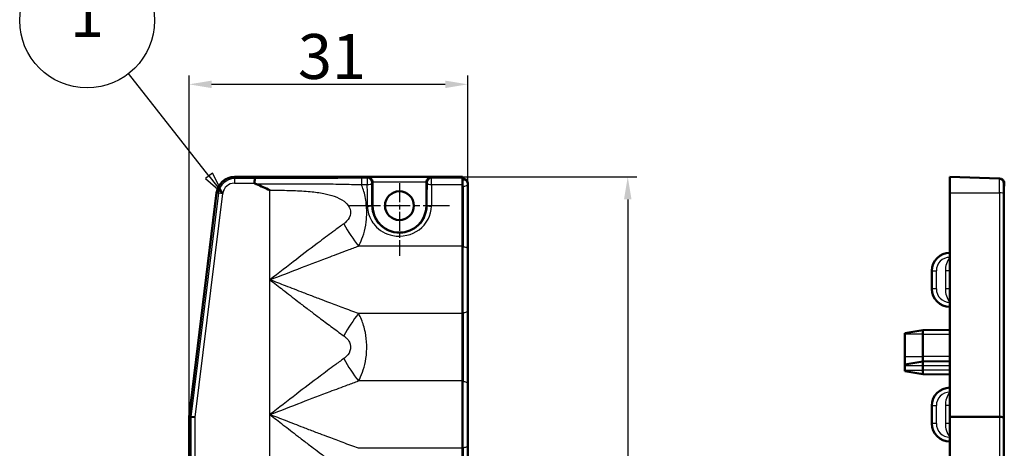
# Model space of a CAD drawing. Units: millimetres. Extents: x 1 to 419, y 1 to 296.
# Drawn here: x 83 to 193, y 187 to 235 of the extents above; entities that cross this region are included whole.
import ezdxf

# ---------------------------------------------------------------- set-up
doc = ezdxf.new("R2010")
doc.units = ezdxf.units.MM
doc.linetypes.add('CHAIN', pattern=[0.3543, 0.2362, -0.0295, 0.0591, -0.0295])
doc.linetypes.add('DASH_DOT', pattern=[0.37, 0.24, -0.06, 0.01, -0.06])
for name, color, linetype, lineweight in [('Bemaßung (ISO)', 1, 'Continuous', 25), ('Mittelpunktmarkierung (ISO)', 1, 'DASH_DOT', 25), ('Sichtbar (ISO)', 7, 'Continuous', 50), ('Sichtbar schmal (ISO)', 1, 'Continuous', 25), ('Symbol (ISO)', 1, 'Continuous', 25)]:
    doc.layers.add(name, color=color, linetype=linetype, lineweight=lineweight)
doc.styles.add('5', font='isocpeur.ttf', dxfattribs={"width": 1.1})
doc.dimstyles.new('11-Bopla 5', dxfattribs={"dimtxt": 5, "dimasz": 2.5, "dimexe": 1, "dimexo": 0, "dimgap": 0.6, "dimtad": 1, "dimdec": 6, "dimrnd": 1e-08, "dimtxsty": '5', "dimcen": 0.09, "dimdle": 7, "dimclrd": 1, "dimclre": 1, "dimclrt": 7, "dimadec": 6, "dimazin": 2, "dimtfac": 0.7, "dimtdec": 3, "dimtmove": 0, "dimatfit": 3, "dimfxl": 1, "dimtolj": 1, "dimlwd": 25, "dimlwe": 25, "dimarcsym": 0})

# ---------------------------------------------------------------- blocks, each defined once
blk = doc.blocks.new('*D5')
at = {"layer": 'Bemaßung (ISO)', "color": 1, "linetype": 'Continuous', "lineweight": 25}
for p, q in [((102.15, 190.31), (102.15, 228.31)), ((133.15, 187.16), (133.15, 228.31)), ((104.65, 227.31), (130.65, 227.31))]:
    blk.add_line(p, q, dxfattribs=at)
at = {"layer": 'Bemaßung (ISO)', "color": 1, "linetype": 'Continuous'}
for points in [[(104.65, 227.72), (104.65, 226.89), (102.15, 227.31)], [(130.65, 227.72), (130.65, 226.89), (133.15, 227.31)]]:
    blk.add_solid(points, dxfattribs=at)
at = {"layer": 'Defpoints', "color": 0, "linetype": 'Continuous'}
for p in [(133.15, 227.31), (102.15, 190.31), (133.15, 187.16)]:
    blk.add_point(p, dxfattribs=at)
at = {"layer": 'Bemaßung (ISO)', "color": 7, "linetype": 'Continuous', "lineweight": 25, "insert": (114.26, 227.91), "char_height": 5, "attachment_point": 7, "style": '5'}
blk.add_mtext('\\A1;31', dxfattribs=at)
blk = doc.blocks.new('*D6')
at = {"layer": 'Bemaßung (ISO)', "color": 1, "linetype": 'Continuous', "lineweight": 25}
for p, q in [((132.55, 217.01), (151.95, 217.01)), ((150.95, 214.51), (150.95, 114.11)), ((132.55, 111.61), (151.95, 111.61))]:
    blk.add_line(p, q, dxfattribs=at)
at = {"layer": 'Bemaßung (ISO)', "color": 1, "linetype": 'Continuous'}
for points in [[(150.53, 214.51), (151.37, 214.51), (150.95, 217.01)], [(150.53, 114.11), (151.37, 114.11), (150.95, 111.61)]]:
    blk.add_solid(points, dxfattribs=at)
at = {"layer": 'Defpoints', "color": 0, "linetype": 'Continuous'}
for p in [(132.55, 217.01), (132.55, 111.61), (150.95, 111.61)]:
    blk.add_point(p, dxfattribs=at)
at = {"layer": 'Bemaßung (ISO)', "color": 7, "linetype": 'Continuous', "lineweight": 25, "insert": (150.35, 156.47), "char_height": 5, "attachment_point": 7, "rotation": 90, "style": '5'}
blk.add_mtext('\\A1;105,4', dxfattribs=at)
blk = doc.blocks.new('Positionsnummer1')
at = {"layer": 'Symbol (ISO)'}
for p, q in [((104.35, 217.13), (95.42, 228.52)), ((104.75, 217.44), (103.96, 216.82)), ((104.35, 217.13), (105.9, 215.17)), ((105.9, 215.17), (104.75, 217.44)), ((103.96, 216.82), (105.9, 215.17))]:
    blk.add_line(p, q, dxfattribs=at)
at = {"layer": 'Symbol (ISO)', "flags": 128}
blk.add_lwpolyline([(103.96, 216.82), (105.9, 215.17), (104.75, 217.44), (103.96, 216.82)], dxfattribs=at)
at = {"layer": 'Symbol (ISO)'}
blk.add_circle((90.8, 234.41), 7.5, dxfattribs=at)
blk.add_solid([(103.96, 216.82), (105.9, 215.17), (104.75, 217.44), (103.96, 216.82)], dxfattribs=at)
at = {"layer": 'Symbol (ISO)', "color": 7, "insert": (90.8, 234.41), "char_height": 5, "attachment_point": 5, "style": '5'}
blk.add_mtext('1', dxfattribs=at)

msp = doc.modelspace()

# ---------------------------------------------------------------- linework, layer by layer
at = {"layer": 'Mittelpunktmarkierung (ISO)', "linetype": 'CHAIN', "ltscale": 8.949832}
msp.add_line((125.5477247, 216.2943451), (125.5477247, 208.2401048), dxfattribs=at)
at = {"layer": 'Mittelpunktmarkierung (ISO)', "linetype": 'CHAIN', "ltscale": 12.343726}
msp.add_line((131.101965, 213.7943451), (119.9934845, 213.7943451), dxfattribs=at)
at = {"layer": 'Sichtbar (ISO)'}
for p, q in [((132.5477247, 217.0065002), (107.195523, 217.0065002)), ((132.5477247, 216.858857), (132.5477247, 217.0065002)), ((186.7839553, 215.2502389), (186.7839553, 217.0065002)), ((192.3014051, 216.8138266), (186.7839553, 217.0065002)), ((122.5477247, 216.4369633), (122.5477247, 213.8065002)), ((128.5477247, 213.8065002), (128.5477247, 216.4369633)), ((132.5477247, 216.858857), (132.5477247, 216.1535485)), ((132.5477247, 216.8065002), (132.6477247, 216.8065002)), ((132.5477247, 209.3065002), (132.5477247, 216.1535485)), ((133.1477247, 216.1696062), (133.1477247, 216.3061955)), ((133.1477247, 208.9579525), (133.1477247, 216.1696062)), ((192.7839553, 216.3141312), (192.7839553, 215.1658604)), ((105.2104307, 215.2502389), (102.1477247, 190.3065002)), ((186.7839553, 215.2502389), (186.7839553, 190.3065002)), ((192.7839553, 190.2641531), (192.7839553, 215.1658604)), ((132.5477247, 209.3065002), (132.5477247, 201.8065002)), ((133.1477247, 208.9579525), (133.1477247, 202.155048)), ((184.7839553, 206.5565002), (184.7839553, 204.5565002)), ((132.5477247, 194.3065002), (132.5477247, 201.8065002)), ((133.1477247, 193.9579525), (133.1477247, 202.155048)), ((183.7836507, 199.9541297), (181.7839553, 199.6192249)), ((181.7839553, 199.5065002), (181.7839553, 199.6192249)), ((181.7839553, 199.5065002), (181.7839553, 197.0065002)), ((186.7839553, 200.0065002), (183.7836507, 199.9541297)), ((183.7836507, 199.9541297), (183.7836507, 199.5065002)), ((183.7836507, 197.0065002), (183.7836507, 199.5065002)), ((181.7839553, 197.0065002), (181.7839553, 196.1192249)), ((181.7839553, 196.1192249), (183.7836507, 196.4541297)), ((181.7839553, 196.0065002), (181.7839553, 196.1192249)), ((183.7836507, 196.4541297), (183.7836507, 197.0065002)), ((186.7839553, 196.5065002), (183.7836507, 196.4541297)), ((183.7836507, 196.4541297), (183.7836507, 196.0065002)), ((181.7839553, 196.0065002), (181.7839553, 195.5065002)), ((181.7839553, 195.3937756), (181.7839553, 195.5065002)), ((181.7839553, 195.3937756), (183.7836507, 195.0588708)), ((183.7836507, 195.5065002), (183.7836507, 196.0065002)), ((183.7836507, 195.5065002), (183.7836507, 195.0588708)), ((183.7836507, 195.0588708), (186.7839553, 195.0065002)), ((132.5477247, 194.3065002), (132.5477247, 186.8065002)), ((133.1477247, 193.9579525), (133.1477247, 187.155048)), ((184.7839553, 191.5565002), (184.7839553, 189.5565002)), ((102.1477247, 190.3065002), (102.1477247, 185.3065002)), ((102.3403983, 190.2947158), (102.1477247, 190.3065002)), ((102.3403983, 190.2947158), (102.8400937, 190.2641531)), ((186.7839553, 190.3065002), (186.7839553, 185.3065002)), ((192.3014051, 190.2947158), (186.7839553, 190.3065002)), ((192.7839553, 185.3065002), (192.7839553, 190.2641531)), ((132.5477247, 179.3065002), (132.5477247, 186.8065002)), ((133.1477247, 178.9579525), (133.1477247, 187.155048))]:
    msp.add_line(p, q, dxfattribs=at)
msp.add_circle((125.5477247, 213.8065002), 1.6, dxfattribs=at)
for centre, radius, start, end in [((107.195523, 215.0065002), 2, 90, 173), ((192.2839553, 216.3141312), 0.5, 0, 88), ((125.5477247, 213.8065002), 3, 180, 0), ((186.7839553, 206.5565002), 2, 90, 180), ((186.7839553, 204.5565002), 2, 180, 270), ((186.7839553, 191.5565002), 2, 90, 180), ((186.7839553, 189.5565002), 2, 180, 270)]:
    msp.add_arc(centre, radius, start, end, dxfattribs=at)
for centre, major_axis, ratio, start_param, end_param in [((122.0648803, 216.4538143), (-0.1926727, 0.465153), 0.9518332917, 4.3368386974, 5.8727284392), ((129.0305691, 216.4538143), (0.1926727, 0.465153), 0.9518332917, 0.410456868, 1.9463466098), ((110.608701, 216.3057643), (1.1691364, -0.0085239), 0.1661343599, 3.142410058, 3.522227952), ((122.04742, 216.4363539), (0.3539843, 0.3539843), 0.998782766, 5.4983961314, 5.5320847412), ((129.0480295, 216.4363539), (-0.3539843, 0.3539843), 0.998782766, 0.7511005659, 0.7847891758), ((132.6477247, 216.3061955), (0, 0.5003048), 0.999390827, 4.7123889804, 6.2831853072), ((192.2839553, 190.2641531), (0.5, 0), 0.0611626202, -0.0000000001, 1.5358897418)]:
    msp.add_ellipse(centre, major_axis=major_axis, ratio=ratio, start_param=start_param, end_param=end_param, dxfattribs=at)
for points, knots in [([(109.4395639, 216.3141297), (109.4396594, 216.3791651), (109.4401613, 216.4433941), (109.4410169, 216.5036056), (109.4416897, 216.5509543), (109.44258, 216.5952096), (109.4436875, 216.6343538), (109.4439888, 216.6450037), (109.4443063, 216.6552736), (109.4446385, 216.6651434), (109.4461924, 216.7113158), (109.4480178, 216.7478326), (109.4499972, 216.7734338), (109.4518671, 216.7976173), (109.4538567, 216.8116735), (109.4558761, 216.8138266)], [-0.77049256962, -0.77049256962, -0.77049256962, -0.77049256962, -0.57526703369, -0.57526703369, -0.57526703369, -0.4217469167, -0.4217469167, -0.4217469167, -0.37997877274, -0.37997877274, -0.37997877274, -0.18457939233, -0.18457939233, -0.18457939233, 0, 0, 0, 0]), ([(111.1477247, 215.5320674), (111.1437836, 215.5331365), (111.1398424, 215.5348989), (111.1359011, 215.536661), (110.6143047, 215.7698653), (110.1217173, 215.9859836), (109.6537923, 216.185646), (109.6098875, 216.20438), (109.5661977, 216.2229733), (109.5227486, 216.2415049)], [-0.0129518555, -0.0129518555, -0.0129518555, -0.0129518555, 0, 0, 0, 1.7140663896, 1.7140663896, 1.7140663896, 1.8748947466, 1.8748947466, 1.8748947466, 1.8748947466]), ([(192.3570891, 216.8118821), (192.3570891, 216.8118821), (192.3550521, 216.8119533), (192.3427168, 216.812384), (192.3261025, 216.8129642), (192.3014584, 216.8138248)], [10.274171942, 10.274171942, 10.274171942, 10.274171942, 10.8332482631, 10.8332482631, 11.9633492751, 11.9633492751, 11.9633492751, 11.9633492751]), ([(192.3570891, 216.8118821), (192.3842045, 216.8109352), (192.4115253, 216.8076045), (192.4641628, 216.7967274), (192.489779, 216.789259), (192.5638835, 216.7612777), (192.6108636, 216.7347518), (192.6934995, 216.6692196), (192.7300085, 216.6291707), (192.7871047, 216.5405002), (192.8087146, 216.4910438), (192.8393118, 216.3759207), (192.8440049, 216.3069701), (192.8345751, 216.241212)], [0, 0, 0, 0, 0.008169201446, 0.008169201446, 0.016124853686, 0.016124853686, 0.031932602329, 0.031932602329, 0.047764790155, 0.047764790155, 0.063571494032, 0.063571494032, 0.083500707472, 0.083500707472, 0.083500707472, 0.083500707472])]:
    msp.add_open_spline(points, degree=3, knots=knots, dxfattribs=at)
msp.add_open_spline([(192.8348838, 216.2411114), (192.8021756, 216.0138597), (192.7850041, 215.7837883), (192.7839555, 215.5541628)], degree=3, dxfattribs=at)
at = {"layer": 'Sichtbar schmal (ISO)'}
for p, q in [((107.195523, 216.8138266), (107.195523, 217.0065002)), ((122.0648803, 216.9535097), (121.9702277, 216.858857)), ((129.0305691, 216.9535097), (122.0648803, 216.9535097)), ((129.1252218, 216.858857), (129.0305691, 216.9535097)), ((109.4558784, 216.8138266), (107.195523, 216.8138266)), ((107.195523, 216.8138266), (107.195523, 216.3141312)), ((107.195523, 216.3141312), (109.4395663, 216.3141312)), ((121.3167766, 216.1535485), (121.9702277, 216.1535485)), ((121.9702277, 216.858857), (121.3167806, 216.858857)), ((121.3167806, 216.858857), (121.3167806, 216.1535492)), ((121.9702277, 216.858857), (121.9702277, 216.1535485)), ((122.4699231, 216.3591616), (122.5477247, 216.4369633)), ((122.5474409, 216.4538143), (128.5480086, 216.4538143)), ((128.5477247, 216.4369633), (128.6255264, 216.3591616)), ((132.5477247, 216.858857), (129.1252218, 216.858857)), ((129.1252218, 216.1535485), (129.1252218, 216.858857)), ((129.1252218, 216.1535485), (132.5477247, 216.1535485)), ((132.6477247, 216.6693016), (132.5477247, 216.6693016)), ((132.5477247, 215.9805033), (132.6477247, 215.9805033)), ((132.6477247, 216.8065002), (132.6477247, 216.6693016)), ((132.6477247, 215.9805033), (132.6477247, 216.6693016)), ((132.6477247, 215.9805033), (132.6477247, 209.2069152)), ((192.3014051, 215.2267579), (192.3014051, 216.8138266)), ((105.4016682, 215.2267579), (102.3403983, 190.2947158)), ((102.8400937, 190.2641531), (105.8976389, 215.1658604)), ((105.2104307, 215.2502389), (105.4016682, 215.2267579)), ((105.4016682, 215.2267579), (105.8976389, 215.1658604)), ((111.1477247, 205.5565002), (111.1477247, 215.5320673)), ((186.7839553, 215.2502389), (192.3014051, 215.2267579)), ((192.3014051, 215.2267579), (192.3014051, 190.2947158)), ((122.4935086, 213.8065002), (122.5477247, 213.8065002)), ((128.6019408, 213.8065002), (128.5477247, 213.8065002)), ((132.5477247, 209.3065002), (120.9999052, 209.3065002)), ((132.6477247, 209.2069152), (132.5477247, 209.2069152)), ((132.6477247, 201.9060853), (132.6477247, 209.2069152)), ((184.7839553, 206.5565002), (185.2839553, 206.5565002)), ((185.2839553, 204.5565002), (185.2839553, 206.5565002)), ((186.7839553, 206.5565002), (186.2839553, 206.5565002)), ((186.2839553, 206.5565002), (186.2839553, 204.5565002)), ((111.1477247, 190.5565002), (111.1477247, 205.5565002)), ((185.2839553, 204.5565002), (184.7839553, 204.5565002)), ((186.7839553, 204.5565002), (186.2839553, 204.5565002)), ((132.5477247, 201.8065002), (120.9999052, 201.8065002)), ((132.6477247, 201.9060853), (132.5477247, 201.9060853)), ((132.6477247, 201.9060853), (132.6477247, 194.2069152)), ((183.7836507, 199.5065002), (181.7839553, 199.5065002)), ((183.7836507, 199.5065002), (186.7839553, 199.5065002)), ((181.7839553, 197.0065002), (183.7836507, 197.0065002)), ((186.7839553, 197.0065002), (183.7836507, 197.0065002)), ((181.7839553, 196.0065002), (183.7836507, 196.0065002)), ((181.7839553, 195.5065002), (183.7836507, 195.5065002)), ((183.7836507, 196.0065002), (186.7839553, 196.0065002)), ((186.7839553, 195.5065002), (183.7836507, 195.5065002)), ((132.5477247, 194.3065002), (120.9999052, 194.3065002)), ((132.6477247, 194.2069152), (132.5477247, 194.2069152)), ((132.6477247, 186.9060853), (132.6477247, 194.2069152)), ((184.7839553, 191.5565002), (185.2839553, 191.5565002)), ((185.2839553, 189.5565002), (185.2839553, 191.5565002)), ((186.7839553, 191.5565002), (186.2839553, 191.5565002)), ((186.2839553, 191.5565002), (186.2839553, 189.5565002)), ((102.3403983, 190.2947158), (102.3403983, 185.3065002)), ((102.8400937, 185.3065002), (102.8400937, 190.2641531)), ((111.1477247, 175.5565002), (111.1477247, 190.5565002)), ((185.2839553, 189.5565002), (184.7839553, 189.5565002)), ((186.7839553, 189.5565002), (186.2839553, 189.5565002)), ((192.3014051, 190.2947158), (192.3014051, 185.3065002)), ((132.5477247, 186.8065002), (120.9999052, 186.8065002)), ((132.6477247, 186.9060853), (132.5477247, 186.9060853)), ((132.6477247, 186.9060853), (132.6477247, 179.2069152))]:
    msp.add_line(p, q, dxfattribs=at)
for centre, radius, start, end in [((107.195523, 215.0065002), 1.8073264, 90, 173), ((107.195523, 215.0065002), 1.307631, 90, 173), ((186.7839553, 206.5565002), 1.5, 90, 180), ((188.7839553, 206.5565002), 2.5, 143.130102354, 180), ((186.7839553, 204.5565002), 1.5, 180, 270), ((188.7839553, 204.5565002), 2.5, 180, 216.869897646), ((186.7839553, 191.5565002), 1.5, 90, 180), ((188.7839553, 191.5565002), 2.5, 143.130102354, 180), ((186.7839553, 189.5565002), 1.5, 180, 270), ((188.7839553, 189.5565002), 2.5, 180, 216.869897646)]:
    msp.add_arc(centre, radius, start, end, dxfattribs=at)
for centre, major_axis, ratio, start_param, end_param in [((121.9702277, 216.3591616), (-0.3535534, 0.3535534), 0.998782766, 3.9275998041, 5.4971781562), ((121.9702277, 216.3591616), (0.499938, 0.007876), 0.4111839254, 4.7059112594, 6.2448901643), ((121.7145814, 213.0565002), (0, -7.53125), 0.0372391608, 1.6643178085, 1.9945953193), ((122.2142768, 213.0565002), (0, 8.03125), 0.0349207695, 4.8059104621, 5.1361879729), ((128.8811727, 213.0565002), (0, -8.03125), 0.0349207695, 4.2885899879, 4.6188674987), ((129.1252218, 216.3591616), (-0.3535534, -0.3535534), 0.998782766, 3.9275998046, 5.4971781567), ((129.1252218, 216.3591616), (-0.499938, 0.007876), 0.4111839254, 0.038295143, 1.5772740477), ((129.3808681, 213.0565002), (0, 7.53125), 0.0372391608, 1.1469973343, 1.4772748451), ((132.6477247, 216.1696062), (0.5, 0), 0.999390827, 0, 1.5707963268), ((132.6477247, 216.1696062), (0.5, 0), 0.3782057377, 4.7123889804, 6.2831853072), ((192.2839553, 215.1658604), (0.5, 0), 0.1218693434, 0, 1.5358897417), ((121.9938132, 213.8065002), (0.4999973, 0.0016377), 0.0933847175, 4.7120831084, 6.2481254504), ((129.1016362, 213.8065002), (-0.4999973, 0.0016377), 0.0933847175, 0.0350598555, 1.5711021988), ((120.9999052, 211.7961268), (2.5899432, -4.2769375), 0.2850692923, 4.5414470935, 5.1523664577), ((132.6477247, 208.9579525), (0.5, 0), 0.4979253112, 0, 1.5707963268), ((120.9999052, 199.3168737), (2.5899432, 4.2769375), 0.2850692923, 1.1308188494, 1.7417382136), ((132.6477247, 202.155048), (0.5, 0), 0.4979253112, 4.7123889804, 6.2831853072), ((120.9999052, 196.7961268), (2.5899432, -4.2769375), 0.2850692923, 4.5414470935, 5.1523664577), ((132.6477247, 193.9579525), (0.5, 0), 0.4979253112, 0, 1.5707963268), ((132.6477247, 187.155048), (0.5, 0), 0.4979253112, 4.7123889804, 6.2831853072)]:
    msp.add_ellipse(centre, major_axis=major_axis, ratio=ratio, start_param=start_param, end_param=end_param, dxfattribs=at)
for points, knots in [([(121.3167806, 216.858857), (120.5484651, 216.858857), (119.7835083, 216.8544851), (118.1691746, 216.8431948), (117.31378, 216.8362077), (115.9122439, 216.8268477), (115.3706226, 216.8236456), (114.5550889, 216.8196649), (114.2827425, 216.8184727), (113.5735887, 216.8157466), (113.1355603, 216.8144351), (111.9943161, 216.812036), (111.2897553, 216.8115584), (110.2090767, 216.8123842), (109.8321491, 216.812965), (109.4558761, 216.8138266)], [0, 0, 0, 0, 2.304946439, 2.304946439, 4.9391709406, 4.9391709406, 6.5855612542, 6.5855612542, 7.4087564109, 7.4087564109, 8.7258686618, 8.7258686618, 10.8332482631, 10.8332482631, 11.9641651236, 11.9641651236, 11.9641651236, 11.9641651236]), ([(109.5227486, 216.2415049), (109.873133, 216.2414143), (110.2241548, 216.2412974), (111.292489, 216.2411412), (112.010809, 216.2412901), (113.1738078, 216.2415845), (113.6200602, 216.2416916), (114.3420362, 216.2414608), (114.6191872, 216.2412719), (115.4485226, 216.2401368), (115.9986119, 216.2386394), (117.4169004, 216.2303095), (118.2785468, 216.2200673), (119.8656959, 216.1885059), (120.5979792, 216.1697851), (121.3167763, 216.1542214)], [0, 0, 0, 0, 1.0331263627, 1.0331263627, 3.1405059641, 3.1405059641, 4.4576182149, 4.4576182149, 5.2808133717, 5.2808133717, 6.9272036852, 6.9272036852, 9.5614281869, 9.5614281869, 11.8663703786, 11.8663703786, 11.8663703786, 11.8663703786]), ([(121.911803, 213.0564559), (121.9087272, 213.6842734), (121.8452195, 214.2974268), (121.7340536, 214.8164419), (121.6224913, 215.3373075), (121.4761827, 215.7756193), (121.3170596, 216.1535485)], [15.5642340165, 15.5642340165, 15.5642340165, 15.5642340165, 16.1944020918, 16.1944020918, 16.1944020918, 16.8268168136, 16.8268168136, 16.8268168136, 16.8268168136]), ([(192.7839553, 216.2415047), (192.8057394, 216.2414141), (192.8205955, 216.2412974), (192.8324895, 216.2412182), (192.8345746, 216.2412083), (192.8345751, 216.241212)], [0.0008090836, 0.0008090836, 0.0008090836, 0.0008090836, 1.0331263627, 1.0331263627, 1.5921598129, 1.5921598129, 1.5921598129, 1.5921598129]), ([(111.1477247, 215.5320674), (111.6875266, 215.5321098), (112.2272696, 215.527147), (113.4092868, 215.5049427), (114.050781, 215.4846681), (115.0035643, 215.4276843), (115.3199329, 215.404141), (116.1400032, 215.3252154), (116.6411405, 215.259909), (117.5279025, 215.0849843), (117.9179504, 214.98712), (118.6797053, 214.7157944), (119.0492204, 214.5471884), (119.6112008, 214.1283203), (119.8238568, 213.9225781), (120.1154741, 213.3734537), (120.1639919, 213.0102341), (119.9647104, 212.3651865), (119.7425642, 212.1098476), (119.4560624, 211.8698705), (119.4072084, 211.8319759), (119.3578751, 211.7961268)], [5.0026562017, 5.0026562017, 5.0026562017, 5.0026562017, 6.9324469636, 6.9324469636, 9.2432626182, 9.2432626182, 10.3986704454, 10.3986704454, 12.2473229691, 12.2473229691, 13.726244988, 13.726244988, 15.2051670069, 15.2051670069, 16.197024135, 16.197024135, 17.1888812632, 17.1888812632, 18.2699123377, 18.2699123377, 18.4865252363, 18.4865252363, 18.4865252363, 18.4865252363]), ([(121.9938132, 213.7598076), (121.9948381, 213.4663904), (122.0375328, 213.1673722), (122.2540445, 212.4226785), (122.4911743, 211.994008), (123.3138059, 211.0525481), (124.0313429, 210.6383604), (125.8317204, 210.2831642), (126.931591, 210.5321105), (128.5715154, 211.7390222), (129.0981114, 212.7506425), (129.1016362, 213.7598076)], [0, 0, 0, 0, 0.9428167838, 0.9428167838, 2.4513236379, 2.4513236379, 4.8649346044, 4.8649346044, 7.9475933786, 7.9475933786, 11.1902717813, 11.1902717813, 11.1902717813, 11.1902717813]), ([(128.6019408, 213.8065002), (128.598416, 212.8816499), (128.1468092, 211.9545313), (127.4245651, 211.3866098), (126.7379623, 210.846714), (125.7918878, 210.6176696), (124.9235525, 210.8007428), (124.2436772, 210.9440826), (123.6271162, 211.3246195), (123.192433, 211.8560405), (122.920756, 212.1881786), (122.7172461, 212.5811371), (122.602802, 213.0011144), (122.5312744, 213.2636002), (122.4945335, 213.5375977), (122.4935086, 213.8065002)], [0, 0, 0, 0, 3.2426784027, 3.2426784027, 3.2426784027, 6.3253371769, 6.3253371769, 6.3253371769, 8.7389481434, 8.7389481434, 8.7389481434, 10.2474549975, 10.2474549975, 10.2474549975, 11.1902717813, 11.1902717813, 11.1902717813, 11.1902717813]), ([(120.9999052, 209.3065002), (121.0591052, 209.4131624), (121.1177299, 209.5259107), (121.1751201, 209.6450981), (121.4615321, 210.2399166), (121.7281076, 210.9996284), (121.8528202, 212.0005178), (121.894545, 212.3353831), (121.9135672, 212.6960941), (121.911803, 213.0564559)], [16.8271922104, 16.8271922104, 16.8271922104, 16.8271922104, 17.043805109, 17.043805109, 17.043805109, 18.1248361835, 18.1248361835, 18.1248361835, 18.4865142617, 18.4865142617, 18.4865142617, 18.4865142617]), ([(119.3578751, 211.7961268), (119.0225054, 211.5524229), (118.6856572, 211.3053996), (117.8066112, 210.6558158), (117.2624672, 210.2488649), (115.8419284, 209.1771769), (114.9620649, 208.5042809), (113.1029155, 207.0729071), (112.1233671, 206.3131736), (111.1477247, 205.5565002)], [0, 0, 0, 0, 1.4725438473, 1.4725438473, 3.828614003, 3.828614003, 7.5983262522, 7.5983262522, 11.7803507785, 11.7803507785, 11.7803507785, 11.7803507785]), ([(111.1477247, 205.5565002), (112.3184955, 206.011259), (113.4939537, 206.467857), (115.7249329, 207.328109), (116.7807691, 207.7325179), (118.4854157, 208.3765997), (119.1383885, 208.6211761), (120.1932437, 209.0115744), (120.5974615, 209.1600348), (120.9999052, 209.3065002)], [0, 0, 0, 0, 4.1820245264, 4.1820245264, 7.9517367755, 7.9517367755, 10.3078069312, 10.3078069312, 11.7803507785, 11.7803507785, 11.7803507785, 11.7803507785]), ([(120.9999052, 201.8065002), (120.4284355, 202.014481), (119.8533875, 202.2264825), (118.7547044, 202.635597), (118.2315901, 202.8321184), (117.3788414, 203.1546655), (117.0502152, 203.2794917), (116.5153929, 203.4833519), (116.3094986, 203.5620043), (115.6913471, 203.7985918), (115.278621, 203.9571569), (114.2046937, 204.370899), (113.5429877, 204.6269587), (112.3031011, 205.1077201), (111.7248649, 205.3323235), (111.1477247, 205.5565002)], [-0.040352672, -0.040352672, -0.040352672, -0.040352672, 2.0506583903, 2.0506583903, 3.9355134324, 3.9355134324, 5.1135478337, 5.1135478337, 5.8498193345, 5.8498193345, 7.3223623361, 7.3223623361, 9.6784311387, 9.6784311387, 11.7399913409, 11.7399913409, 11.7399913409, 11.7399913409]), ([(111.1477247, 205.5565002), (111.6286749, 205.1834925), (112.1105384, 204.8097748), (113.1437772, 204.0098357), (113.6951989, 203.5837778), (114.5901383, 202.8953523), (114.9340767, 202.6315157), (115.4492029, 202.2378576), (115.6207815, 202.1069878), (116.0664668, 201.7677847), (116.3403219, 201.5600864), (117.0509459, 201.0234001), (117.4868744, 200.6964081), (118.4024437, 200.0156823), (118.8816504, 199.662933), (119.3578751, 199.3168737)], [-0.040352672, -0.040352672, -0.040352672, -0.040352672, 2.0212075303, 2.0212075303, 4.3772763329, 4.3772763329, 5.8498193345, 5.8498193345, 6.5860908353, 6.5860908353, 7.7641252366, 7.7641252366, 9.6489802786, 9.6489802786, 11.7399913409, 11.7399913409, 11.7399913409, 11.7399913409]), ([(120.9999052, 194.3065002), (121.0433907, 194.3848493), (121.0864568, 194.4662857), (121.4155431, 195.1231396), (121.6853008, 195.8492652), (121.9614693, 197.7236362), (121.928599, 198.8389242), (121.6476924, 200.2575558), (121.4963332, 200.721548), (121.2246419, 201.3755221), (121.1134274, 201.601964), (120.9999052, 201.8065002)], [0, 0, 0, 0, 0.1591136238, 0.1591136238, 1.2338528057, 1.2338528057, 2.2430439035, 2.2430439035, 2.9076495045, 2.9076495045, 3.3230280052, 3.3230280052, 3.3230280052, 3.3230280052]), ([(119.3578751, 199.3168737), (119.452477, 199.2481291), (119.5451557, 199.1720221), (119.7715651, 198.9522217), (119.8976978, 198.7962741), (120.1317866, 198.3194726), (120.1591785, 197.9446248), (119.9290381, 197.3146495), (119.70424, 197.070599), (119.4300014, 196.8498306), (119.394113, 196.8224599), (119.3578751, 196.7961268)], [0, 0, 0, 0, 0.4153785006, 0.4153785006, 1.0799841017, 1.0799841017, 2.0891751995, 2.0891751995, 3.1639143814, 3.1639143814, 3.3230280052, 3.3230280052, 3.3230280052, 3.3230280052]), ([(119.3578751, 196.7961268), (119.0225056, 196.552423), (118.6856576, 196.3053999), (117.806612, 195.6558163), (117.2624682, 195.2488656), (115.8419297, 194.1771779), (114.9620663, 193.504282), (113.1029167, 192.072908), (112.1233665, 191.3131732), (111.1477247, 190.5565002)], [0, 0, 0, 0, 1.4725430016, 1.4725430016, 3.8286118042, 3.8286118042, 7.5983218883, 7.5983218883, 11.7803440129, 11.7803440129, 11.7803440129, 11.7803440129]), ([(111.1477247, 190.5565002), (112.3184948, 191.0112588), (113.493955, 191.4678575), (115.7249346, 192.3281097), (116.7807707, 192.7325185), (118.4854168, 193.3766001), (119.1383895, 193.6211765), (120.1932441, 194.0115746), (120.5974618, 194.1600349), (120.9999052, 194.3065002)], [0, 0, 0, 0, 4.1820221246, 4.1820221246, 7.9517322087, 7.9517322087, 10.3078010113, 10.3078010113, 11.7803440129, 11.7803440129, 11.7803440129, 11.7803440129]), ([(120.9999052, 186.8065002), (120.4284355, 187.014481), (119.8533875, 187.2264825), (118.7547044, 187.635597), (118.2315901, 187.8321184), (117.3788414, 188.1546655), (117.0502152, 188.2794917), (116.5153929, 188.4833519), (116.3094986, 188.5620043), (115.6913471, 188.7985918), (115.278621, 188.9571569), (114.2046937, 189.370899), (113.5429877, 189.6269587), (112.3031011, 190.1077201), (111.7248649, 190.3323235), (111.1477247, 190.5565002)], [-0.040352672, -0.040352672, -0.040352672, -0.040352672, 2.0506583903, 2.0506583903, 3.9355134324, 3.9355134324, 5.1135478337, 5.1135478337, 5.8498193345, 5.8498193345, 7.3223623361, 7.3223623361, 9.6784311387, 9.6784311387, 11.7399913409, 11.7399913409, 11.7399913409, 11.7399913409]), ([(111.1477247, 190.5565002), (111.6286749, 190.1834925), (112.1105384, 189.8097748), (113.1437772, 189.0098357), (113.6951989, 188.5837778), (114.5901383, 187.8953523), (114.9340767, 187.6315157), (115.4492029, 187.2378576), (115.6207815, 187.1069878), (116.0664668, 186.7677847), (116.3403219, 186.5600864), (117.0509459, 186.0234001), (117.4868744, 185.6964081), (118.4024437, 185.0156823), (118.8816504, 184.662933), (119.3578751, 184.3168737)], [-0.040352672, -0.040352672, -0.040352672, -0.040352672, 2.0212075303, 2.0212075303, 4.3772763329, 4.3772763329, 5.8498193345, 5.8498193345, 6.5860908353, 6.5860908353, 7.7641252366, 7.7641252366, 9.6489802786, 9.6489802786, 11.7399913409, 11.7399913409, 11.7399913409, 11.7399913409])]:
    msp.add_open_spline(points, degree=3, knots=knots, dxfattribs=at)

# ---------------------------------------------------------------- block references
at = {"layer": 'Symbol (ISO)'}
msp.add_blockref('Positionsnummer1', (0, 0), dxfattribs=at)

# ---------------------------------------------------------------- dimensions: what is measured, and where the dimension line sits
at = {"layer": 'Bemaßung (ISO)', "color": 1, "linetype": 'Continuous', "lineweight": 25}
for base, p1, p2, angle, picture, middle in [((133.1477247, 227.3065002), (102.1477247, 190.3065002), (133.1477247, 187.155048), 180, '*D5', (117.0116754, 227.3065002)), ((150.9507397, 111.6065002), (132.5477247, 217.0065002), (132.5477247, 111.6065002), 90, '*D6', (150.9507397, 164.3065002))]:
    dim = msp.add_linear_dim(base=base, p1=p1, p2=p2, angle=angle, dimstyle='11-Bopla 5', override={"dimgap": 0.6, "dimdec": 6, "dimtol": 0, "dimlim": 0, "dimtp": 0, "dimtm": 0, "dimtdec": 3, "dimtofl": 0, "dimatfit": 1}, dxfattribs=at)
    dim.commit()
    dim.dimension.update_dxf_attribs({"geometry": picture, "text_midpoint": middle, "dimtype": 160})

doc.saveas('drawing.dxf')
